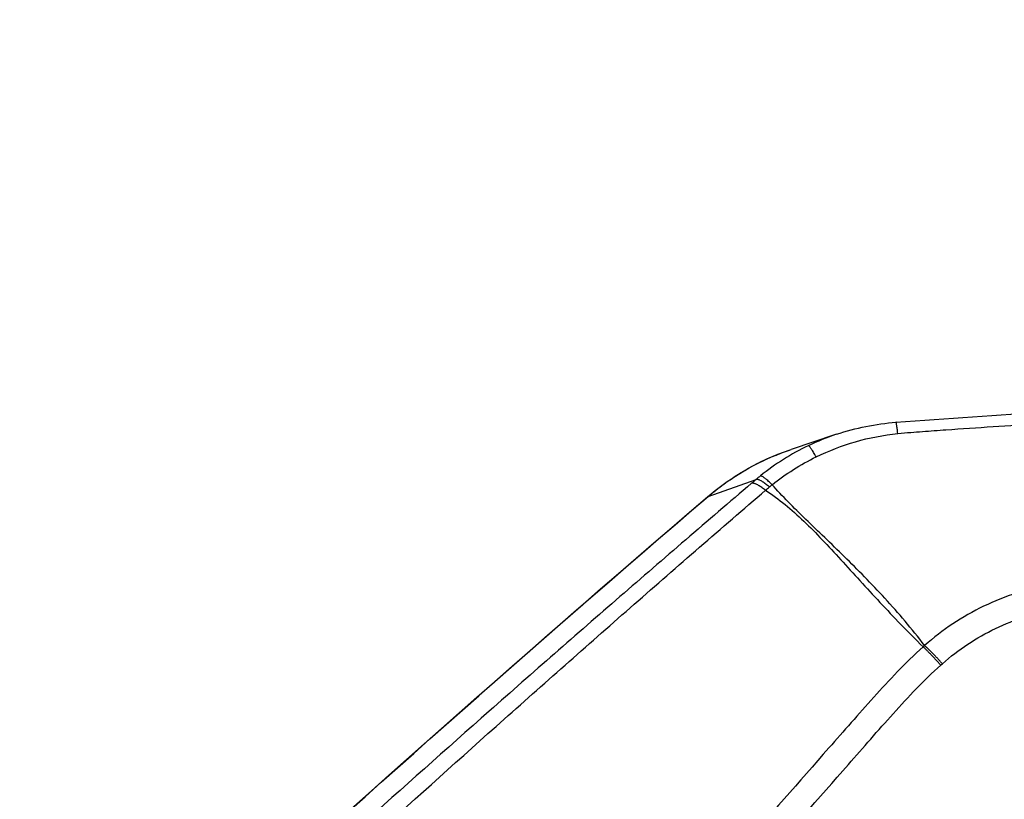
# Model space of a CAD drawing. Units: millimetres. Extents: x -4997 to 4997, y -4997 to 4997.
# Drawn here: x 2299 to 2375, y 1760 to 1820 of the extents above; entities that cross this region are included whole.
import ezdxf

# ---------------------------------------------------------------- set-up
doc = ezdxf.new("R2010")
doc.units = ezdxf.units.MM
doc.header["$LTSCALE"] = 20
doc.linetypes.add('HIDDEN', pattern=[9.525, 6.35, -3.175])
for name, color, linetype in [('2d', 230, 'Continuous'), ('EN16630-TrainingSpace', 20, 'HIDDEN'), ('EN16630-TrainingSpace_Hatch', 20, 'HIDDEN')]:
    doc.layers.add(name, color=color, linetype=linetype)
pattern_1 = [(351, (1777.3, 2086.88), (49.67, 313.59), [])]

msp = doc.modelspace()

# ---------------------------------------------------------------- hatches: boundary and pattern name
at = {"layer": 'EN16630-TrainingSpace_Hatch'}
h = msp.add_hatch(dxfattribs=at)
h.set_pattern_fill('ANSI31', color=256, scale=100, angle=-54.00006)
h.set_pattern_definition(pattern_1)
h.paths.add_polyline_path([(1937.199, 2513.298, 1), (3112.768, 895.262, 1)])
h = msp.add_hatch(dxfattribs=at)
h.set_pattern_fill('ANSI31', color=256, scale=100, angle=-54.00006)
h.set_pattern_definition(pattern_1)
h.paths.add_polyline_path([(1937.199, 2513.298, 1), (3112.768, 895.262, 1)])
h = msp.add_hatch(dxfattribs=at)
h.set_pattern_fill('ANSI31', color=256, scale=100, angle=-54.00006)
h.set_pattern_definition(pattern_1)
h.paths.add_polyline_path([(1937.199, 2513.298, 1), (3112.768, 895.262, 1)])

# ---------------------------------------------------------------- linework, layer by layer
at = {"layer": '2d'}
for p, q in [((2361.639, 1788.271), (2358.213, 1787.128)), ((2351.786, 1783.485), (2355.498, 1784.807))]:
    msp.add_line(p, q, dxfattribs=at)
msp.add_circle((0, 0), 4997.412, dxfattribs=at)
at = {"layer": '2d', "extrusion": (0, 0, -1)}
msp.add_ellipse((2354.982, 1779.653), major_axis=(3.251, -3.799), ratio=0.189358, start_param=3.141593, end_param=3.20775, dxfattribs=at)
at = {"layer": '2d'}
for points, knots in [([(2366.307, 1789.224), (2370.251, 1789.521), (2374.193, 1789.79), (2389.978, 1790.769), (2401.833, 1791.269), (2417.329, 1791.613), (2420.972, 1791.673), (2424.611, 1791.708)], [0, 0, 0, 0, 1.188385, 1.188385, 4.754115, 4.754115, 5.849199, 5.849199, 5.849199, 5.849199]), ([(2366.446, 1788.357), (2367.16, 1788.424), (2367.75, 1788.468), (2368.958, 1788.557), (2369.562, 1788.601), (2371.377, 1788.73), (2372.59, 1788.813), (2376.238, 1789.049), (2378.664, 1789.191), (2385.948, 1789.589), (2390.806, 1789.808), (2400.527, 1790.154), (2405.39, 1790.281), (2412.681, 1790.405), (2415.111, 1790.435), (2418.756, 1790.465), (2419.97, 1790.472), (2422.395, 1790.481), (2423.588, 1790.485), (2424.87, 1790.475)], [0, 0, 0, 0, 0.03125, 0.03125, 0.0625, 0.0625, 0.125, 0.125, 0.25, 0.25, 0.5, 0.5, 0.75, 0.75, 0.875, 0.875, 0.9375, 0.9375, 1, 1, 1, 1]), ([(2360.146, 1786.551), (2361.122, 1787.028), (2362.138, 1787.418), (2364.241, 1788.024), (2365.339, 1788.242), (2366.446, 1788.357)], [0, 0, 0, 0, 0.5, 0.5, 1, 1, 1, 1]), ([(2351.732, 1783.452), (2353.303, 1784.797), (2355.103, 1785.899), (2357.401, 1786.841), (2357.806, 1786.992), (2358.214, 1787.128)], [0, 0, 0, 0, 0.6266784, 0.6266784, 0.7584427, 0.7584427, 0.7584427, 0.7584427]), ([(2351.786, 1783.485), (2352.181, 1783.822), (2352.587, 1784.143), (2353.425, 1784.75), (2353.855, 1785.038), (2355.173, 1785.842), (2356.091, 1786.306), (2357.43, 1786.852), (2357.82, 1786.997), (2358.213, 1787.128)], [0, 0, 0, 0, 0.001582746, 0.001582746, 0.003165492, 0.003165492, 0.006330984, 0.006330984, 0.007620894, 0.007620894, 0.007620894, 0.007620894]), ([(2355.147, 1784.508), (2351.75, 1781.607), (2348.357, 1778.687), (2341.601, 1772.819), (2338.235, 1769.871), (2328.177, 1760.985), (2321.522, 1755.004), (2301.708, 1736.893), (2288.701, 1724.591), (2250.345, 1687.064), (2225.642, 1661.199), (2201.808, 1634.486)], [0, 0, 0, 0, 0.0625, 0.0625, 0.125, 0.125, 0.25, 0.25, 0.5, 0.5, 1, 1, 1, 1]), ([(2368.52, 1771.973), (2368.025, 1772.622), (2367.518, 1773.248), (2366.492, 1774.464), (2365.971, 1775.053), (2364.404, 1776.762), (2363.349, 1777.827), (2361.289, 1779.845), (2360.285, 1780.797), (2358.395, 1782.639), (2357.518, 1783.524), (2356.736, 1784.401)], [0.00100591, 0.00100591, 0.00100591, 0.00100591, 0.00377472, 0.00377472, 0.00654353, 0.00654353, 0.01208115, 0.01208115, 0.01761877, 0.01761877, 0.0231564, 0.0231564, 0.0231564, 0.0231564]), ([(2198.261, 1633.146), (2220.217, 1657.707), (2242.88, 1681.573), (2293.781, 1731.994), (2322.319, 1758.283), (2351.732, 1783.452)], [0, 0, 0, 0, 10.00483, 10.00483, 21.831064, 21.831064, 21.831064, 21.831064]), ([(2198.322, 1633.184), (2210.32, 1646.606), (2222.512, 1659.801), (2247.287, 1685.742), (2259.872, 1698.488), (2298.225, 1736.058), (2324.593, 1760.215), (2351.786, 1783.485)], [0, 0, 0, 0, 0.0545493, 0.0545493, 0.1090986, 0.1090986, 0.2181972, 0.2181972, 0.2181972, 0.2181972]), ([(2203.39, 1633.609), (2227.162, 1660.335), (2251.797, 1686.223), (2290.027, 1723.823), (2302.989, 1736.155), (2322.725, 1754.325), (2329.353, 1760.328), (2339.367, 1769.251), (2342.717, 1772.213), (2349.442, 1778.108), (2352.809, 1781.047), (2356.222, 1783.966)], [0, 0, 0, 0, 0.5, 0.5, 0.75, 0.75, 0.875, 0.875, 0.9375, 0.9375, 1, 1, 1, 1]), ([(2356.222, 1783.966), (2357.259, 1783.305), (2358.231, 1782.487), (2359.661, 1781.122), (2360.133, 1780.642), (2361.083, 1779.649), (2361.561, 1779.134), (2363.015, 1777.547), (2364.011, 1776.44), (2366.119, 1774.176), (2367.228, 1773.022), (2368.407, 1771.87)], [0.0016165, 0.0016165, 0.0016165, 0.0016165, 0.00716135, 0.00716135, 0.00993377, 0.00993377, 0.01270619, 0.01270619, 0.01825104, 0.01825104, 0.02379589, 0.02379589, 0.02379589, 0.02379589]), ([(2479.67, 1699.381), (2481.083, 1700.407), (2482.4, 1701.585), (2484.136, 1703.609), (2484.678, 1704.312), (2485.687, 1705.934), (2486.105, 1706.87), (2486.505, 1708.267), (2486.606, 1708.738), (2486.75, 1709.693), (2486.79, 1710.185), (2486.807, 1711.644), (2486.691, 1712.61), (2486.223, 1714.467), (2485.89, 1715.345), (2485.177, 1716.627), (2484.897, 1717.043), (2484.358, 1717.771), (2484.097, 1718.1), (2482.79, 1719.761), (2481.751, 1721.062), (2479.667, 1723.685), (2478.624, 1724.996), (2475.496, 1728.927), (2473.409, 1731.545), (2467.148, 1739.399), (2462.966, 1744.628), (2454.6, 1755.078), (2450.419, 1760.3), (2445.707, 1766.169), (2445.184, 1766.821), (2444.139, 1768.124), (2443.641, 1768.769), (2441.888, 1770.838), (2440.501, 1772.082), (2437.461, 1774.158), (2435.832, 1774.99), (2432.341, 1776.212), (2430.533, 1776.58), (2427.793, 1776.751), (2426.967, 1776.724), (2425.299, 1776.723), (2424.464, 1776.726), (2421.955, 1776.737), (2420.27, 1776.747), (2415.262, 1776.753), (2411.924, 1776.762), (2401.911, 1776.805), (2395.239, 1776.854), (2386.897, 1776.918), (2385.231, 1776.93), (2382.743, 1776.967), (2381.919, 1776.999), (2380.084, 1776.933), (2379.165, 1776.834), (2377.376, 1776.517), (2376.503, 1776.3), (2374.77, 1775.744), (2373.906, 1775.399), (2371.429, 1774.208), (2369.909, 1773.2), (2368.52, 1771.973)], [0, 0, 0, 0, 0.03125, 0.03125, 0.046875, 0.046875, 0.0625, 0.0625, 0.070312, 0.070312, 0.078125, 0.078125, 0.09375, 0.09375, 0.109375, 0.109375, 0.117187, 0.117187, 0.125, 0.125, 0.15625, 0.15625, 0.1875, 0.1875, 0.25, 0.25, 0.375, 0.375, 0.5, 0.5, 0.515625, 0.515625, 0.53125, 0.53125, 0.5625, 0.5625, 0.59375, 0.59375, 0.625, 0.625, 0.640625, 0.640625, 0.65625, 0.65625, 0.6875, 0.6875, 0.75, 0.75, 0.875, 0.875, 0.90625, 0.90625, 0.921875, 0.921875, 0.9375, 0.9375, 0.953125, 0.953125, 0.96875, 0.96875, 1, 1, 1, 1]), ([(2369.889, 1770.569), (2371.144, 1771.669), (2372.509, 1772.57), (2374.736, 1773.644), (2375.51, 1773.955), (2377.076, 1774.465), (2377.873, 1774.667), (2379.496, 1774.963), (2380.327, 1775.057), (2381.996, 1775.125), (2382.831, 1775.094), (2385.333, 1775.057), (2387.002, 1775.046), (2395.346, 1774.98), (2402.022, 1774.927), (2412.041, 1774.87), (2415.381, 1774.855), (2420.393, 1774.839), (2422.062, 1774.825), (2424.566, 1774.811), (2425.4, 1774.808), (2427.07, 1774.808), (2427.916, 1774.833), (2430.377, 1774.66), (2432.001, 1774.318), (2435.141, 1773.2), (2436.605, 1772.446), (2439.35, 1770.561), (2440.58, 1769.452), (2442.16, 1767.59), (2442.677, 1766.923), (2443.724, 1765.617), (2444.249, 1764.965), (2448.963, 1759.095), (2453.144, 1753.868), (2461.503, 1743.413), (2465.679, 1738.183), (2471.933, 1730.327), (2474.018, 1727.708), (2477.142, 1723.778), (2478.182, 1722.468), (2480.263, 1719.847), (2481.309, 1718.536), (2482.597, 1716.899), (2482.856, 1716.57), (2483.334, 1715.922), (2483.547, 1715.603), (2484.11, 1714.59), (2484.386, 1713.863), (2484.769, 1712.356), (2484.863, 1711.595), (2484.868, 1710.457), (2484.845, 1710.07), (2484.745, 1709.296), (2484.672, 1708.916), (2484.382, 1707.792), (2484.091, 1707.054), (2483.266, 1705.65), (2482.771, 1704.98), (2481.189, 1703.078), (2479.964, 1701.961), (2478.626, 1700.989)], [0, 0, 0, 0, 0.03125, 0.03125, 0.046875, 0.046875, 0.0625, 0.0625, 0.078125, 0.078125, 0.09375, 0.09375, 0.125, 0.125, 0.25, 0.25, 0.3125, 0.3125, 0.34375, 0.34375, 0.359375, 0.359375, 0.375, 0.375, 0.40625, 0.40625, 0.4375, 0.4375, 0.46875, 0.46875, 0.484375, 0.484375, 0.5, 0.5, 0.625, 0.625, 0.75, 0.75, 0.8125, 0.8125, 0.84375, 0.84375, 0.875, 0.875, 0.882813, 0.882813, 0.890625, 0.890625, 0.90625, 0.90625, 0.921875, 0.921875, 0.929688, 0.929688, 0.9375, 0.9375, 0.953125, 0.953125, 0.96875, 0.96875, 1, 1, 1, 1]), ([(2368.407, 1771.87), (2367.007, 1770.625), (2365.776, 1769.296), (2363.416, 1766.669), (2362.274, 1765.363), (2358.82, 1761.441), (2356.521, 1758.823), (2349.636, 1750.959), (2345.065, 1745.699), (2331.438, 1729.848), (2322.459, 1719.199), (2295.87, 1686.953), (2278.675, 1665.026), (2253.557, 1631.593), (2245.297, 1620.352), (2235.148, 1606.168), (2233.127, 1603.325), (2230.109, 1599.052), (2229.105, 1597.626), (2227.102, 1594.772), (2226.102, 1593.339), (2223.117, 1589.034), (2221.142, 1586.152), (2218.696, 1582.531), (2218.209, 1581.806), (2217.235, 1580.354), (2216.749, 1579.63), (2215.298, 1577.428), (2214.349, 1575.919), (2212.58, 1572.795), (2211.765, 1571.189), (2210.367, 1567.847), (2209.786, 1566.11), (2208.943, 1562.494), (2208.685, 1560.654), (2208.551, 1556.96), (2208.663, 1555.131), (2209.104, 1552.352), (2209.309, 1551.425), (2209.768, 1549.653), (2210.028, 1548.774), (2210.914, 1546.166), (2211.64, 1544.487), (2214.073, 1539.586), (2215.987, 1536.57), (2221.668, 1527.606), (2225.554, 1521.689), (2233.487, 1509.98), (2237.535, 1504.18), (2241.663, 1498.437)], [0, 0, 0, 0, 0.015625, 0.015625, 0.03125, 0.03125, 0.0625, 0.0625, 0.125, 0.125, 0.25, 0.25, 0.5, 0.5, 0.625, 0.625, 0.65625, 0.65625, 0.671875, 0.671875, 0.6875, 0.6875, 0.71875, 0.71875, 0.726562, 0.726562, 0.734375, 0.734375, 0.75, 0.75, 0.765625, 0.765625, 0.78125, 0.78125, 0.796875, 0.796875, 0.8125, 0.8125, 0.820313, 0.820313, 0.828125, 0.828125, 0.84375, 0.84375, 0.875, 0.875, 0.9375, 0.9375, 1, 1, 1, 1]), ([(2243.276, 1499.608), (2239.16, 1505.334), (2235.125, 1511.116), (2227.214, 1522.792), (2223.341, 1528.689), (2217.678, 1537.624), (2215.796, 1540.598), (2213.457, 1545.309), (2212.769, 1546.905), (2211.934, 1549.361), (2211.688, 1550.191), (2211.253, 1551.874), (2211.066, 1552.721), (2210.657, 1555.293), (2210.552, 1557.007), (2210.674, 1560.417), (2210.913, 1562.134), (2211.699, 1565.513), (2212.241, 1567.143), (2213.567, 1570.315), (2214.348, 1571.858), (2216.061, 1574.885), (2216.986, 1576.357), (2218.424, 1578.537), (2218.909, 1579.261), (2219.879, 1580.707), (2220.365, 1581.429), (2222.801, 1585.037), (2224.77, 1587.909), (2227.747, 1592.201), (2228.742, 1593.629), (2230.744, 1596.481), (2231.747, 1597.905), (2234.761, 1602.174), (2236.78, 1605.013), (2246.917, 1619.181), (2255.169, 1630.411), (2280.262, 1663.815), (2297.439, 1685.721), (2324, 1717.939), (2332.972, 1728.583), (2346.585, 1744.427), (2351.152, 1749.686), (2358.031, 1757.551), (2360.329, 1760.169), (2363.781, 1764.093), (2364.926, 1765.405), (2367.257, 1768.002), (2368.448, 1769.285), (2369.761, 1770.453)], [0, 0, 0, 0, 0.062472, 0.062472, 0.124974, 0.124974, 0.156225, 0.156225, 0.171851, 0.171851, 0.179663, 0.179663, 0.187476, 0.187476, 0.203101, 0.203101, 0.218727, 0.218727, 0.234352, 0.234352, 0.249978, 0.249978, 0.265603, 0.265603, 0.273416, 0.273416, 0.281229, 0.281229, 0.31248, 0.31248, 0.328105, 0.328105, 0.343731, 0.343731, 0.374982, 0.374982, 0.499985, 0.499985, 0.749993, 0.749993, 0.874996, 0.874996, 0.937498, 0.937498, 0.968749, 0.968749, 0.984375, 0.984375, 1, 1, 1, 1])]:
    msp.add_open_spline(points, degree=3, knots=knots, dxfattribs=at)
for points in [[(2361.715, 1788.297), (2363.196, 1788.791), (2364.75, 1789.105), (2366.307, 1789.224)], [(2361.715, 1788.297), (2360.968, 1788.048), (2360.238, 1787.752), (2359.523, 1787.41)], [(2361.715, 1788.297), (2361.715, 1788.297), (2361.715, 1788.297), (2361.715, 1788.297)], [(2359.523, 1787.41), (2358.197, 1786.775), (2356.967, 1785.998), (2355.832, 1785.083)], [(2356.736, 1784.401), (2357.796, 1785.241), (2358.926, 1785.955), (2360.146, 1786.551)], [(2355.832, 1785.083), (2355.719, 1784.992), (2355.608, 1784.9), (2355.498, 1784.807)], [(2355.498, 1784.807), (2355.381, 1784.707), (2355.264, 1784.607), (2355.147, 1784.508)], [(2356.222, 1783.966), (2356.322, 1784.051), (2356.422, 1784.137), (2356.524, 1784.222)], [(2356.524, 1784.222), (2356.594, 1784.282), (2356.665, 1784.341), (2356.736, 1784.401)], [(2368.52, 1771.973), (2368.482, 1771.939), (2368.445, 1771.905), (2368.407, 1771.87)], [(2369.761, 1770.453), (2369.804, 1770.492), (2369.847, 1770.53), (2369.889, 1770.569)]]:
    msp.add_open_spline(points, degree=3, dxfattribs=at)
for points, weights in [([(2366.446, 1788.357), (2366.347, 1789.227), (2366.307, 1789.224)], [1, 0.948122667885, 0.993822581049]), ([(2366.307, 1789.224), (2366.307, 1789.224), (2366.307, 1789.224)], [0.993822581049, 0.993824227741, 0.99382587456]), ([(2360.146, 1786.551), (2359.634, 1787.426), (2359.523, 1787.41)], [1, 0.944676042887, 1]), ([(2356.736, 1784.401), (2356.013, 1785.106), (2355.832, 1785.083)], [1, 0.950956394527, 1]), ([(2356.222, 1783.966), (2355.414, 1784.6), (2355.147, 1784.508)], [1, 0.951448262791, 1]), ([(2356.524, 1784.222), (2355.738, 1784.875), (2355.498, 1784.807)], [1, 0.951309830935, 1]), ([(2369.761, 1770.453), (2369.081, 1771.234), (2368.407, 1771.87)], [1, 0.963331055396, 1]), ([(2369.889, 1770.569), (2369.201, 1771.342), (2368.52, 1771.973)], [1, 0.963324318414, 1])]:
    msp.add_rational_spline(points, weights, degree=2, dxfattribs=at)
at = {"layer": 'EN16630-TrainingSpace'}
msp.add_circle((2524.983, 1704.28), 1000, dxfattribs=at)
msp.add_circle((2524.983, 1704.28), 1000, dxfattribs=at)
msp.add_circle((2524.983, 1704.28), 1000, dxfattribs=at)

doc.saveas('drawing.dxf')
